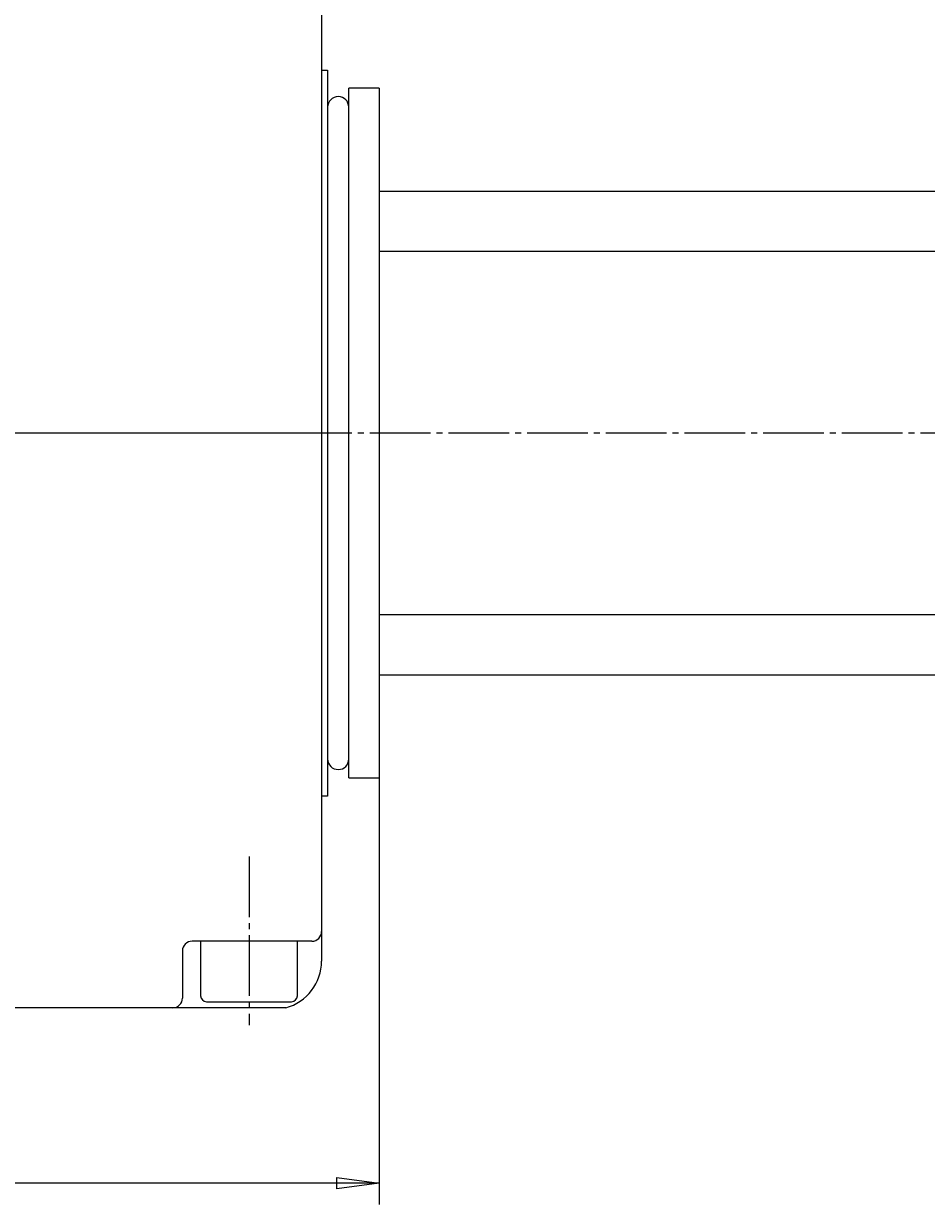
# Model space of a CAD drawing. Extents: x 0 to 1188, y 0 to 840.
# Drawn here: x 475 to 624, y 398 to 594 of the extents above; entities that cross this region are included whole.
import ezdxf

# ---------------------------------------------------------------- set-up
doc = ezdxf.new("R2010")
doc.units = 0
doc.header["$MEASUREMENT"] = 0
for name, pattern in [('AUSGEZOGEN', [0]), ('HILFSLINIE', [0]), ('MITTELLINIE', [13, 10, -1, 1, -1])]:
    doc.linetypes.add(name, pattern=pattern)
for name, color, linetype in [('FERTIGUNGSBEMASSUNG', 7, 'AUSGEZOGEN'), ('MITTELLINIE', 7, 'AUSGEZOGEN'), ('SICHTBARE_KANTE', 7, 'AUSGEZOGEN')]:
    doc.layers.add(name, color=color, linetype=linetype)
doc.dimstyles.get("Standard").update_dxf_attribs({"dimtxt": 0.18, "dimasz": 0.18, "dimexe": 0.18, "dimexo": 0.0625, "dimgap": 0.09, "dimtad": 0, "dimtih": 1, "dimtoh": 1, "dimdec": 4, "dimzin": 0, "dimtxsty": 'STANDARD', "dimcen": 0.09, "dimazin": 3, "dimtfac": 1, "dimtdec": 4, "dimtofl": 0, "dimtmove": 0, "dimatfit": 3, "dimtolj": 1, "dimtzin": 0})

# ---------------------------------------------------------------- blocks, each defined once
blk = doc.blocks.new('*D2')
at = {"layer": 'FERTIGUNGSBEMASSUNG', "color": 5, "linetype": 'HILFSLINIE'}
blk.add_line((533.566223, 401.997772), (236.566299, 401.998566), dxfattribs=at)
for points in [[(236.566483, 468.997467), (236.566299, 401.998566), (243.566299, 402.920135), (243.566299, 401.076996), (236.566299, 401.998566), (236.566284, 398.498566)], [(533.566406, 468.996735), (533.566223, 401.997772), (526.566223, 401.076233), (526.566223, 402.919373), (533.566223, 401.997772), (533.566223, 398.497772)]]:
    blk.add_lwpolyline(points, dxfattribs=at)
at = {"layer": 'FERTIGUNGSBEMASSUNG', "color": 7, "linetype": 'AUSGEZOGEN', "width": 0.7}
blk.add_text('297', height=6.999999, dxfattribs=at).set_placement((378.696289, 405.498199))

msp = doc.modelspace()

# ---------------------------------------------------------------- linework, layer by layer
at = {"layer": 'MITTELLINIE', "color": 5, "linetype": 'MITTELLINIE'}
for p, q in [((867.066101, 525.997681), (524.06665, 525.996704)), ((512.066467, 455.996796), (512.066345, 428.131897))]:
    msp.add_line(p, q, dxfattribs=at)
at = {"layer": 'SICHTBARE_KANTE', "color": 7, "linetype": 'AUSGEZOGEN'}
for p, q in [((524.066833, 613.269653), (524.066406, 438.723663)), ((524.066772, 585.996704), (525.066772, 585.996704)), ((525.066772, 585.996704), (525.066528, 465.996674)), ((528.566467, 468.996735), (528.566772, 582.996704)), ((533.566772, 582.996704), (528.566772, 582.996704)), ((533.566772, 582.996704), (533.566467, 468.996735)), ((533.566711, 565.998047), (692.06604, 565.998291)), ((692.06604, 555.998169), (533.56665, 555.998047)), ((524.06665, 525.996704), (452.396973, 525.996948)), ((533.566528, 495.998016), (692.066162, 495.998138)), ((692.066162, 485.99826), (533.566528, 485.998016)), ((528.566467, 468.996735), (533.566467, 468.996735)), ((525.066528, 465.996674), (524.066528, 465.996674)), ((522.466431, 441.996735), (502.666382, 441.996826)), ((504.066406, 441.996796), (504.066406, 432.996796)), ((520.066406, 432.996765), (520.066406, 441.996765)), ((501.066406, 440.39682), (501.066376, 432.596405)), ((505.066406, 431.996796), (519.066406, 431.996765)), ((518.138489, 430.996735), (251.995911, 430.997009))]:
    msp.add_line(p, q, dxfattribs=at)
for centre, radius, start, end in [((526.816772, 579.863525), 1.75, 0, 180), ((526.816406, 472.129913), 1.75, 180, 0), ((522.46637, 443.596741), 1.6, 270.002197, 0), ((502.666382, 440.39682), 1.6, 90, 180), ((516.066406, 438.723724), 7.999997, 285.011353, 359.999573), ((499.46637, 432.596405), 1.6, 270, 0), ((505.066406, 432.996796), 1, 180, 270), ((519.066406, 432.996765), 1, 270, 0)]:
    msp.add_arc(centre, radius, start, end, dxfattribs=at)

# ---------------------------------------------------------------- dimensions: what is measured, and where the dimension line sits
at = {"layer": 'FERTIGUNGSBEMASSUNG', "color": 5, "linetype": 'HILFSLINIE'}
dim = msp.add_aligned_dim(p1=(533.566467, 468.996735), p2=(236.566498, 468.997467), distance=66.998901, dimstyle='Standard', dxfattribs=at)
dim.commit()
dim.dimension.update_dxf_attribs({"geometry": '*D2', "text_midpoint": (385.066284, 403.748169)})

doc.saveas('drawing.dxf')
